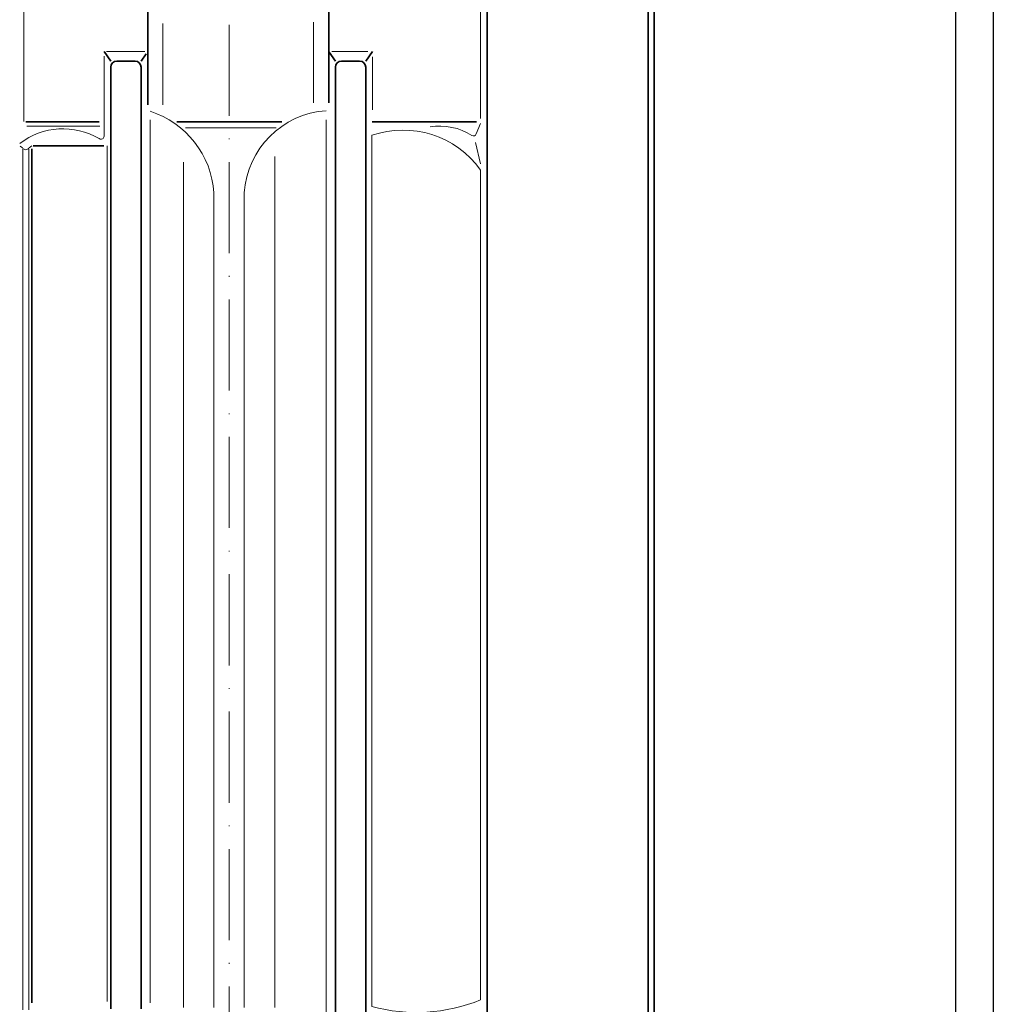
# Model space of a CAD drawing. Units: millimetres. Extents: x 16 to 436, y 33 to 330.
# Drawn here: x 307 to 436, y 132 to 262 of the extents above; entities that cross this region are included whole.
import ezdxf

# ---------------------------------------------------------------- set-up
doc = ezdxf.new("R2010")
doc.units = ezdxf.units.MM
doc.linetypes.add('ACAD_ISO10W100', pattern=[18, 12, -3, 0, -3])
doc.layers.add('035', color=5, linetype='Continuous')
doc.layers.add('07', color=7, linetype='Continuous')

msp = doc.modelspace()

# ---------------------------------------------------------------- linework, layer by layer
at = {"color": 1, "linetype": 'ACAD_ISO10W100', "lineweight": 13}
msp.add_line((335.017, 104.179), (335.017, 290.179), dxfattribs=at)
at = {"lineweight": 35}
for p, q in [((390.217, 285.379), (390.217, 118.979)), ((391.017, 286.179), (391.017, 118.179)), ((369.017, 114.003), (369.017, 274.931)), ((324.296, 250.44), (324.296, 267.379)), ((348.138, 267.379), (348.138, 250.692)), ((319.417, 256.179), (318.538, 257.452)), ((323.417, 256.179), (324.085, 257.146)), ((349.017, 256.179), (348.214, 257.342)), ((353.017, 256.179), (353.896, 257.452)), ((322.617, 256.179), (320.217, 256.179)), ((349.817, 256.179), (352.217, 256.179)), ((319.417, 131.336), (319.417, 255.379)), ((323.417, 131.336), (323.417, 255.379)), ((349.017, 129.006), (349.017, 255.379)), ((353.017, 130.886), (353.017, 255.379)), ((317.87, 248.179), (308.228, 248.179)), ((328.106, 248.179), (341.952, 248.179)), ((353.85, 248.179), (367.607, 248.179)), ((309.017, 244.606), (309.017, 132.138)), ((309.188, 245.001), (318.504, 245.001))]:
    msp.add_line(p, q, dxfattribs=at)
at = {"color": 1, "lineweight": 13}
for p, q in [((307.959, 248.246), (307.959, 284.607)), ((368.16, 248.612), (368.16, 267.862)), ((326.296, 250.44), (326.296, 261.155)), ((346.138, 261.319), (346.138, 250.692)), ((318.864, 257.452), (323.886, 257.452)), ((348.563, 257.452), (353.292, 257.452)), ((318.538, 256.828), (318.538, 246.292)), ((353.896, 256.727), (353.896, 249.785)), ((324.617, 132.117), (324.617, 248.464)), ((347.817, 128.989), (347.817, 248.437)), ((367.587, 246.589), (368.124, 247.976)), ((317.967, 247.615), (308.343, 247.615)), ((329.251, 247.379), (341.222, 247.379)), ((353.817, 131.622), (353.817, 246.407)), ((367.482, 245.466), (368.13, 242.666)), ((307.774, 244.749), (307.476, 244.971)), ((307.817, 244.562), (307.817, 131.191)), ((308.617, 244.595), (308.617, 131.191)), ((309.017, 245.001), (308.67, 244.755)), ((318.941, 132.287), (318.941, 245.001)), ((329.017, 131.517), (329.017, 242.879)), ((341.017, 131.516), (341.017, 243.616)), ((368.16, 132.498), (368.16, 241.833)), ((333.017, 131.517), (333.017, 238.984)), ((337.017, 131.517), (337.017, 238.984))]:
    msp.add_line(p, q, dxfattribs=at)
at = {"lineweight": 35}
for centre, start, end in [((320.217, 255.379), 90, 180), ((322.617, 255.379), 0, 90), ((349.817, 255.379), 90, 180), ((352.217, 255.379), 0, 90)]:
    msp.add_arc(centre, 0.8, start, end, dxfattribs=at)
at = {"color": 1, "lineweight": 13}
for centre, radius, start, end in [((320.912, 238.017), 12.132, 3.8048, 72.21857), ((348.582, 238.088), 11.588, 93.78454, 176.36499), ((313.133, 237.858), 9.408, 59.53475, 127.41471), ((357.919, 234.494), 12.599, 35.62436, 109.00031), ((362.757, 239.637), 7.981, 57.86635, 99.10089), ((367.214, 246.734), 0.4, 237.86635, 338.83585), ((318.138, 246.292), 0.4, 234.14996, 0), ((308.217, 245), 0.49, 215.26598, 324.73402), ((359.664, 153.756), 22.893, 255.20235, 291.78621)]:
    msp.add_arc(centre, radius, start, end, dxfattribs=at)
at = {"layer": '035', "color": 6}
msp.add_lwpolyline([(15.714, 329.544), (435.714, 329.544), (435.714, 32.544), (15.714, 32.544)], close=True, dxfattribs=at)
at = {"layer": '07'}
msp.add_lwpolyline([(28.714, 324.544), (430.714, 324.544), (430.714, 37.544), (28.714, 37.544)], close=True, dxfattribs=at)

doc.saveas('drawing.dxf')
